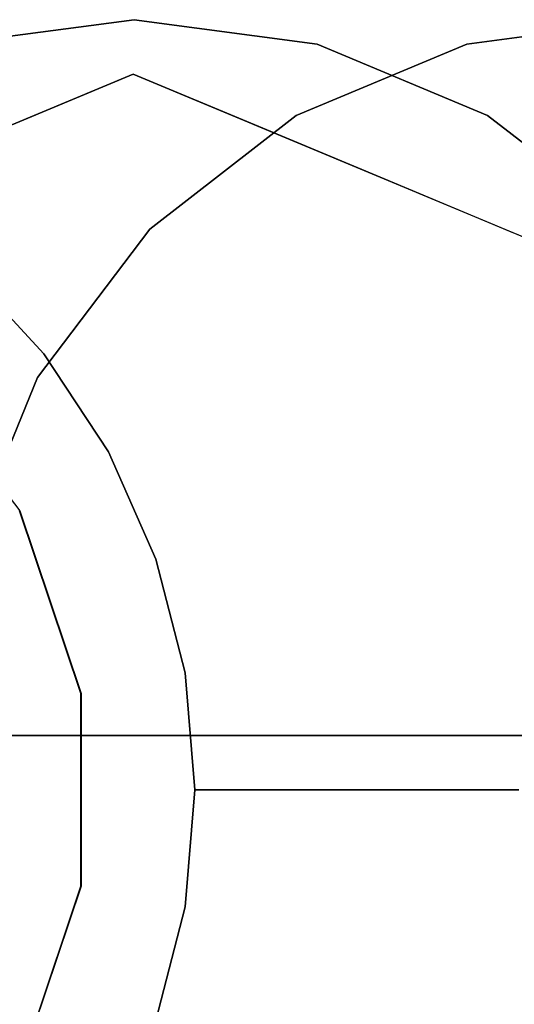
# Model space of a CAD drawing. Units: inches. Extents: x -12.3 to 12.3, y -12.7 to 12.7.
# Drawn here: x 8.5 to 8.9, y 11.5 to 12.4 of the extents above; entities that cross this region are included whole.
import ezdxf

# ---------------------------------------------------------------- set-up
doc = ezdxf.new("R2010")
doc.units = ezdxf.units.IN
doc.header["$MEASUREMENT"] = 0
doc.layers.add('SEAT-ARM', color=5, linetype='Continuous')
doc.layers.add('SEAT-FRAME', color=5, linetype='Continuous')

msp = doc.modelspace()

# ---------------------------------------------------------------- linework, layer by layer
at = {"layer": 'SEAT-ARM'}
for points, invisible_edges in [([(8.57486, 12.37851, 19.95312), (8.41509, 12.35721, 19.92782), (8.2662, 12.29478, 19.90424)], 12), ([(9.10946, 12.06601, 20.0378), (8.57486, 12.37851, 19.95312), (8.2662, 12.29478, 19.90424)], 15), ([(8.57486, 12.37851, 19.95312), (9.10946, 12.06601, 20.0378), (8.73463, 12.35721, 19.97843)], 3), ([(9.10946, 12.06601, 20.0378), (8.88351, 12.29478, 20.00201), (8.73463, 12.35721, 19.97843)], 13), ([(8.13598, 12.1479, 19.89832), (8.57414, 12.33096, 19.956), (9.0123, 12.1479, 20.01369)], 12), ([(8.57414, 12.33096, 19.956), (8.34354, 12.33054, 21.53071), (8.40392, 12.32831, 21.68981)], 13), ([(8.4646, 12.2852, 19.94158), (8.34354, 12.33054, 21.53071), (8.57414, 12.33096, 19.956)], 3), ([(8.40392, 12.32831, 21.68981), (8.68368, 12.2852, 19.97042), (8.57414, 12.33096, 19.956)], 13), ([(8.4273, 12.32246, 21.8585), (8.68368, 12.2852, 19.97042), (8.40392, 12.32831, 21.68981)], 3), ([(8.4273, 12.32246, 21.8585), (8.41958, 12.31985, 22.02877), (8.68368, 12.2852, 19.97042)], 14), ([(8.2565, 12.27366, 24.37161), (8.79322, 12.23943, 19.98484), (8.41958, 12.31985, 22.02877)], 15), ([(8.41958, 12.31985, 22.02877), (8.79322, 12.23943, 19.98484), (8.68368, 12.2852, 19.97042)], 13), ([(9.10946, 12.06601, 20.0378), (8.2662, 12.29478, 19.90424), (8.04025, 12.06601, 19.86845)], 15), ([(8.88351, 12.29478, 20.00201), (9.10946, 12.06601, 20.0378), (9.01136, 12.19545, 20.02226)], 1), ([(8.2565, 12.27366, 24.37161), (8.90276, 12.19367, 19.99927), (8.79322, 12.23943, 19.98484)], 13), ([(8.34593, 12.22464, 24.36099), (8.90276, 12.19367, 19.99927), (8.2565, 12.27366, 24.37161)], 3), ([(8.34593, 12.22464, 24.36099), (8.42656, 12.16184, 24.35256), (8.90276, 12.19367, 19.99927)], 14), ([(8.42656, 12.16184, 24.35256), (9.0123, 12.1479, 20.01369), (8.90276, 12.19367, 19.99927)], 13), ([(8.4582, 12.12575, 24.36855), (8.49606, 12.08672, 24.34621), (8.42655, 12.16185, 24.35256)], 13), ([(8.49606, 12.08672, 24.34622), (9.0123, 12.1479, 20.01369), (8.42656, 12.16184, 24.35256)], 3), ([(9.0123, 12.1479, 20.01369), (9.0123, 11.26402, 20.01369), (8.13598, 11.26402, 19.89832), (8.13598, 12.1479, 19.89832)], 15), ([(9.05767, 12.03742, 20.01966), (9.0123, 12.1479, 20.01369), (8.49606, 12.08672, 24.34622)], 14), ([(8.44154, 12.13502, 24.38672), (8.41858, 12.13925, 24.41231), (8.50169, 12.04754, 24.39811)], 15), ([(8.41858, 12.13925, 24.41231), (8.44456, 12.09586, 24.42246), (8.50169, 12.04754, 24.39811)], 15), ([(8.51644, 12.04515, 24.37615), (8.4582, 12.12575, 24.36855), (8.44154, 12.13502, 24.38672)], 15), ([(8.51644, 12.04515, 24.37615), (8.44154, 12.13502, 24.38672), (8.50169, 12.04754, 24.39811)], 15), ([(8.51644, 12.04515, 24.37615), (8.52855, 12.03601, 24.35917), (8.4582, 12.12575, 24.36855)], 15), ([(8.4582, 12.12575, 24.36855), (8.52855, 12.03601, 24.35917), (8.49606, 12.08672, 24.34621)], 15), ([(8.54274, 11.95436, 24.40762), (8.50169, 12.04754, 24.39811), (8.44456, 12.09586, 24.42246)], 15), ([(8.44456, 12.09586, 24.42246), (8.45941, 12.05494, 24.43268), (8.54274, 11.95436, 24.40762)], 15), ([(8.37349, 12.0832, 24.46167), (8.47497, 11.94961, 24.44794), (8.46193, 12.02267, 24.44175)], 14), ([(8.49606, 12.08672, 24.34621), (8.52855, 12.03601, 24.35917), (8.55239, 12.00119, 24.34166)], 3), ([(8.49606, 12.08672, 24.34622), (8.55239, 12.00117, 24.34168), (9.05767, 12.03742, 20.01966)], 14), ([(9.10946, 12.06601, 20.0378), (8.04025, 12.06601, 19.86845), (9.01136, 11.31157, 20.02226)], 15), ([(8.41509, 11.14981, 19.92782), (9.01136, 11.31157, 20.02226), (8.04025, 12.06601, 19.86845)], 15), ([(8.53906, 11.91436, 24.42411), (8.54274, 11.95436, 24.40762), (8.45941, 12.05494, 24.43268)], 15), ([(8.45941, 12.05494, 24.43268), (8.46193, 12.02267, 24.44175), (8.53906, 11.91436, 24.42411)], 15), ([(8.57485, 11.91935, 24.38276), (8.51644, 12.04515, 24.37615), (8.50169, 12.04754, 24.39811)], 15), ([(8.54274, 11.95436, 24.40762), (8.57485, 11.91935, 24.38276), (8.50169, 12.04754, 24.39811)], 15), ([(8.52855, 12.03601, 24.35917), (8.51644, 12.04515, 24.37615), (8.56654, 11.96034, 24.36532)], 15), ([(8.56654, 11.96034, 24.36532), (8.51644, 12.04515, 24.37615), (8.57485, 11.91935, 24.38276)], 15), ([(9.05767, 12.03742, 20.01966), (8.55239, 12.00117, 24.34168), (9.10304, 11.92693, 20.02563)], 3), ([(8.55239, 12.00119, 24.34166), (8.52855, 12.03601, 24.35917), (8.56654, 11.96034, 24.36532)], 15), ([(8.46193, 12.02267, 24.44175), (8.47497, 11.94961, 24.44794), (8.5305, 11.87185, 24.43621)], 15), ([(8.46193, 12.02267, 24.44175), (8.5305, 11.87185, 24.43621), (8.53906, 11.91436, 24.42411)], 15), ([(8.56654, 11.96034, 24.36532), (8.59389, 11.90745, 24.33866), (8.55239, 12.00119, 24.34166)], 13), ([(8.59388, 11.90746, 24.33868), (9.10304, 11.92693, 20.02563), (8.55239, 12.00117, 24.34168)], 3), ([(8.59389, 11.90745, 24.33866), (8.56654, 11.96034, 24.36532), (8.60335, 11.85857, 24.3604)], 15), ([(8.60335, 11.85857, 24.3604), (8.56654, 11.96034, 24.36532), (8.57485, 11.91935, 24.38276)], 15), ([(8.53906, 11.91436, 24.42411), (8.57906, 11.82497, 24.4105), (8.54274, 11.95436, 24.40762)], 15), ([(8.54274, 11.95436, 24.40762), (8.57906, 11.82497, 24.4105), (8.59358, 11.8243, 24.39397)], 15), ([(8.59358, 11.8243, 24.39397), (8.57485, 11.91935, 24.38276), (8.54274, 11.95436, 24.40762)], 15), ([(5.00026, 11.84548, 25.16488), (8.52842, 11.79012, 24.44184), (8.47491, 11.94957, 24.44796)], 13), ([(8.52851, 11.79014, 24.44182), (8.5305, 11.87185, 24.43621), (8.47497, 11.94961, 24.44794)], 3), ([(8.59388, 11.90746, 24.33868), (9.1444, 11.82623, 20.03108), (9.10304, 11.92693, 20.02563)], 13), ([(8.61308, 11.7573, 24.37706), (8.60335, 11.85857, 24.3604), (8.57485, 11.91935, 24.38276)], 15), ([(8.59358, 11.8243, 24.39397), (8.61308, 11.7573, 24.37706), (8.57485, 11.91935, 24.38276)], 15), ([(8.5305, 11.87185, 24.43621), (8.55905, 11.81754, 24.4271), (8.53906, 11.91436, 24.42411)], 15), ([(8.53906, 11.91436, 24.42411), (8.55905, 11.81754, 24.4271), (8.57906, 11.82497, 24.4105)], 15), ([(9.1444, 11.82623, 20.03108), (8.59388, 11.90746, 24.33868), (8.61928, 11.80814, 24.33698)], 13), ([(8.59389, 11.90745, 24.33866), (8.60335, 11.85857, 24.3604), (8.61928, 11.80814, 24.33697)], 3), ([(8.52851, 11.79014, 24.44182), (8.55518, 11.70569, 24.4341), (8.5305, 11.87185, 24.43621)], 15), ([(8.55518, 11.70569, 24.4341), (8.55905, 11.81754, 24.4271), (8.5305, 11.87185, 24.43621)], 15), ([(8.61923, 11.75733, 24.36294), (8.60335, 11.85857, 24.3604), (8.61308, 11.7573, 24.37706)], 15), ([(8.60335, 11.85857, 24.3604), (8.61923, 11.75733, 24.36294), (8.61928, 11.80814, 24.33697)], 15), ([(8.52842, 11.79012, 24.44184), (5.00026, 11.84548, 25.16488), (8.52841, 11.62181, 24.44184)], 3), ([(5.00026, 11.84548, 25.16488), (8.47493, 11.46235, 24.44795), (8.52841, 11.62181, 24.44184)], 13), ([(8.55905, 11.81754, 24.4271), (8.58812, 11.7216, 24.41231), (8.57906, 11.82497, 24.4105)], 15), ([(8.59885, 11.69725, 24.40135), (8.59358, 11.8243, 24.39397), (8.57906, 11.82497, 24.4105)], 15), ([(8.59885, 11.69725, 24.40135), (8.57906, 11.82497, 24.4105), (8.58812, 11.7216, 24.41231)], 15), ([(8.59885, 11.69725, 24.40135), (8.61308, 11.7573, 24.37706), (8.59358, 11.8243, 24.39397)], 15), ([(9.1444, 11.82623, 20.03108), (8.61928, 11.80814, 24.33698), (8.91081, 11.70596, 22.187)], 15), ([(8.5763, 11.70571, 24.422), (8.55905, 11.81754, 24.4271), (8.55518, 11.70569, 24.4341)], 15), ([(8.5763, 11.70571, 24.422), (8.58812, 11.7216, 24.41231), (8.55905, 11.81754, 24.4271)], 15), ([(8.62784, 11.70596, 24.33642), (8.61928, 11.80814, 24.33697), (8.61923, 11.75733, 24.36294)], 14), ([(8.76933, 11.70596, 23.26171), (8.61928, 11.80814, 24.33698), (8.62784, 11.70596, 24.33642)], 1), ([(8.61928, 11.80814, 24.33698), (8.76933, 11.70596, 23.26171), (8.91081, 11.70596, 22.187)], 13), ([(8.52851, 11.6218, 24.44182), (8.55518, 11.70569, 24.4341), (8.52851, 11.79014, 24.44182)], 3), ([(8.59885, 11.69725, 24.40135), (8.60463, 11.59886, 24.37967), (8.61308, 11.7573, 24.37706)], 15), ([(8.61308, 11.7573, 24.37706), (8.60463, 11.59886, 24.37967), (8.62053, 11.65461, 24.3592)], 15), ([(8.62053, 11.65461, 24.3592), (8.61923, 11.75733, 24.36294), (8.61308, 11.7573, 24.37706)], 15), ([(8.62053, 11.65461, 24.3592), (8.62784, 11.70596, 24.33642), (8.61923, 11.75733, 24.36294)], 15), ([(8.58812, 11.7216, 24.41231), (8.5763, 11.70571, 24.422), (8.58047, 11.61376, 24.41336)], 15), ([(8.59885, 11.69725, 24.40135), (8.58812, 11.7216, 24.41231), (8.58047, 11.61376, 24.41336)], 15), ([(8.52851, 11.6218, 24.44182), (8.5303, 11.53956, 24.43625), (8.55518, 11.70569, 24.4341)], 15), ([(8.5303, 11.53956, 24.43625), (8.55904, 11.59437, 24.42711), (8.55518, 11.70569, 24.4341)], 15), ([(8.55904, 11.59437, 24.42711), (8.5763, 11.70571, 24.422), (8.55518, 11.70569, 24.4341)], 15), ([(8.5763, 11.70571, 24.422), (8.55904, 11.59437, 24.42711), (8.58047, 11.61376, 24.41336)], 15), ([(8.91081, 11.70596, 22.187), (8.61928, 11.60379, 24.33698), (9.1444, 11.58569, 20.03108)], 15), ([(8.76933, 11.70596, 23.26171), (8.62784, 11.70596, 24.33642), (8.61928, 11.60379, 24.33698)], 12), ([(8.76933, 11.70596, 23.26171), (8.61928, 11.60379, 24.33698), (8.91081, 11.70596, 22.187)], 3), ([(8.61929, 11.6038, 24.33697), (8.62784, 11.70596, 24.33642), (8.62053, 11.65461, 24.3592)], 14), ([(8.59885, 11.69725, 24.40135), (8.58047, 11.61376, 24.41336), (8.58586, 11.573, 24.4001)], 15), ([(8.59885, 11.69725, 24.40135), (8.58586, 11.573, 24.4001), (8.60463, 11.59886, 24.37967)], 15), ([(8.60463, 11.59886, 24.37967), (8.59976, 11.54465, 24.3642), (8.62053, 11.65461, 24.3592)], 15), ([(8.62053, 11.65461, 24.3592), (8.59976, 11.54465, 24.3642), (8.61929, 11.6038, 24.33697)], 15), ([(8.5303, 11.53956, 24.43625), (8.52851, 11.6218, 24.44182), (8.47497, 11.46233, 24.44794)], 13), ([(8.53876, 11.49687, 24.42416), (8.54276, 11.45761, 24.40762), (8.58047, 11.61376, 24.41336)], 15), ([(8.53876, 11.49687, 24.42416), (8.58047, 11.61376, 24.41336), (8.55904, 11.59437, 24.42711)], 15), ([(8.58586, 11.573, 24.4001), (8.58047, 11.61376, 24.41336), (8.54276, 11.45761, 24.40762)], 15), ([(8.60463, 11.59886, 24.37967), (8.5687, 11.48992, 24.39113), (8.56437, 11.45655, 24.37559)], 15), ([(8.56437, 11.45655, 24.37559), (8.59976, 11.54465, 24.3642), (8.60463, 11.59886, 24.37967)], 15), ([(8.58586, 11.573, 24.4001), (8.5687, 11.48992, 24.39113), (8.60463, 11.59886, 24.37967)], 15), ([(8.59976, 11.54465, 24.3642), (8.59388, 11.50446, 24.33866), (8.61929, 11.6038, 24.33697)], 13), ([(9.1444, 11.58569, 20.03108), (8.61928, 11.60379, 24.33698), (8.59388, 11.50447, 24.33868)], 13), ([(8.5303, 11.53956, 24.43625), (8.53876, 11.49687, 24.42416), (8.55904, 11.59437, 24.42711)], 15), ([(9.10304, 11.48499, 20.02563), (9.1444, 11.58569, 20.03108), (8.59388, 11.50447, 24.33868)], 14), ([(8.54276, 11.45761, 24.40762), (8.5687, 11.48992, 24.39113), (8.58586, 11.573, 24.4001)], 15), ([(8.47497, 11.46233, 24.44794), (8.46154, 11.38891, 24.44184), (8.5303, 11.53956, 24.43625)], 15), ([(8.46154, 11.38891, 24.44184), (8.53876, 11.49687, 24.42416), (8.5303, 11.53956, 24.43625)], 15), ([(8.56437, 11.45655, 24.37559), (8.5713, 11.45646, 24.35738), (8.59976, 11.54465, 24.3642)], 15), ([(8.5713, 11.45646, 24.35738), (8.59388, 11.50446, 24.33866), (8.59976, 11.54465, 24.3642)], 15)]:
    msp.add_3dface(points, dxfattribs=dict(at, invisible_edges=invisible_edges))
at = {"layer": 'SEAT-FRAME'}
for points, invisible_edges in [([(8.41509, 12.35721, 19.92782), (9.0251, 12.37851, 17.11037), (8.86533, 12.35721, 17.08506)], 13), ([(8.41509, 12.35721, 19.92782), (8.57486, 12.37851, 19.95312), (9.0251, 12.37851, 17.11037)], 14), ([(8.57486, 12.37851, 19.95312), (8.73463, 12.35721, 19.97843), (9.18488, 12.35721, 17.13567), (9.0251, 12.37851, 17.11037)], 10), ([(8.86533, 12.35721, 17.08506), (9.0251, 12.37851, 17.11037), (11.55986, 12.37395, 0.625)], 14), ([(11.55986, 12.37395, 0.625), (11.41174, 12.3379, 0.625), (8.86533, 12.35721, 17.08506)], 14), ([(8.41509, 12.35721, 19.92782), (8.86533, 12.35721, 17.08506), (8.2662, 12.29478, 19.90424)], 3), ([(8.86533, 12.35721, 17.08506), (8.71645, 12.29478, 17.06148), (8.2662, 12.29478, 19.90424)], 14), ([(11.41174, 12.3379, 0.625), (8.71645, 12.29478, 17.06148), (8.86533, 12.35721, 17.08506)], 13), ([(8.73463, 12.35721, 19.97843), (8.88351, 12.29478, 20.00201), (9.33376, 12.29478, 17.15926), (9.18488, 12.35721, 17.13567)], 10), ([(11.27666, 12.26788, 0.625), (8.71645, 12.29478, 17.06148), (11.41174, 12.3379, 0.625)], 3), ([(8.71645, 12.29478, 17.06148), (8.13836, 12.19545, 19.88399), (8.2662, 12.29478, 19.90424)], 13), ([(8.13836, 12.19545, 19.88399), (8.71645, 12.29478, 17.06148), (8.5886, 12.19545, 17.04123)], 13), ([(11.27666, 12.26788, 0.625), (8.5886, 12.19545, 17.04123), (8.71645, 12.29478, 17.06148)], 13), ([(8.88351, 12.29478, 20.00201), (9.01136, 12.19545, 20.02226), (9.46161, 12.19545, 17.1795), (9.33376, 12.29478, 17.15926)], 10), ([(11.27666, 12.26788, 0.625), (11.16248, 12.16796, 0.625), (8.5886, 12.19545, 17.04123)], 14), ([(8.04025, 12.06601, 19.86845), (8.13836, 12.19545, 19.88399), (8.4905, 12.06601, 17.0257)], 14), ([(8.4905, 12.06601, 17.0257), (8.13836, 12.19545, 19.88399), (8.5886, 12.19545, 17.04123)], 3), ([(8.4905, 12.06601, 17.0257), (8.5886, 12.19545, 17.04123), (11.16248, 12.16796, 0.625)], 14), ([(11.07582, 12.04396, 0.625), (8.4905, 12.06601, 17.0257), (11.16248, 12.16796, 0.625)], 3), ([(7.97858, 11.91527, 19.85869), (8.04025, 12.06601, 19.86845), (8.4905, 12.06601, 17.0257), (8.42883, 11.91527, 17.01593)], 10), ([(11.07582, 12.04396, 0.625), (8.42883, 11.91527, 17.01593), (8.4905, 12.06601, 17.0257)], 13), ([(11.07582, 12.04396, 0.625), (11.02173, 11.90308, 0.625), (8.42883, 11.91527, 17.01593)], 14), ([(8.4078, 11.75351, 17.0126), (8.42883, 11.91527, 17.01593), (11.02173, 11.90308, 0.625)], 14), ([(11.02173, 11.90308, 0.625), (11.00334, 11.75351, 0.625), (8.4078, 11.75351, 17.0126)], 12), ([(11.02173, 11.60394, 0.625), (8.42883, 11.59175, 17.01593), (8.4078, 11.75351, 17.0126)], 13), ([(11.00334, 11.75351, 0.625), (11.02173, 11.60394, 0.625), (8.4078, 11.75351, 17.0126)], 2), ([(11.02173, 11.60394, 0.625), (11.07582, 11.46306, 0.625), (8.42883, 11.59175, 17.01593)], 14), ([(8.04025, 11.44101, 19.86845), (7.97858, 11.59175, 19.85869), (8.42883, 11.59175, 17.01593), (8.4905, 11.44101, 17.0257)], 10), ([(8.4905, 11.44101, 17.0257), (8.42883, 11.59175, 17.01593), (11.07582, 11.46306, 0.625)], 14)]:
    msp.add_3dface(points, dxfattribs=dict(at, invisible_edges=invisible_edges))

doc.saveas('drawing.dxf')
